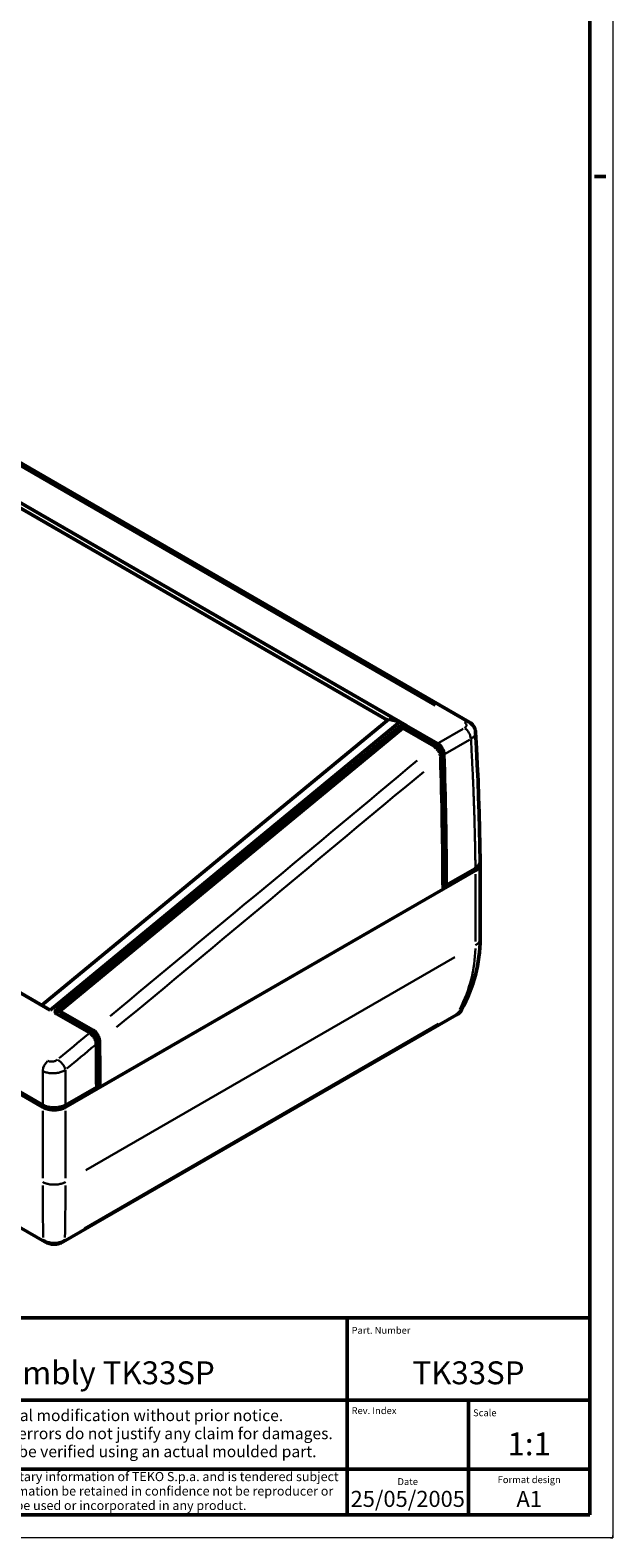
# Model space of a CAD drawing. Units: millimetres. Extents: x -111 to 841, y 0 to 594.
# Drawn here: x 714 to 841, y 0 to 329 of the extents above; entities that cross this region are included whole.
import ezdxf
from ezdxf.enums import TextEntityAlignment as Align

# ---------------------------------------------------------------- set-up
doc = ezdxf.new("R2010")
doc.units = ezdxf.units.MM
doc.linetypes.add('LONG_DASH_DOTTED', pattern=[0.3001, 0.2362, -0.0295, 0.0049, -0.0295])
doc.layers.get('0').update_dxf_attribs({"lineweight": 25})
for name, color, linetype, lineweight in [('Geometria schizzo(ISO)', 7, 'Continuous', 50), ('Linee di simmetria(ISO)', 250, 'LONG_DASH_DOTTED', 25), ('Simboli(ISO)', 7, 'Continuous', 25), ('Spigoli tangenti visibili(ISO)', 251, 'Continuous', 30), ('Spigoli visibili(ISO)', 7, 'Continuous', 50), ('Tratteggio', 3, 'Continuous', 9)]:
    doc.layers.add(name, color=color, linetype=linetype, lineweight=lineweight)
doc.styles.get("Standard").update_dxf_attribs({"font": 'ARIAL.TTF'})
doc.styles.add('Tabella-ISO', font='ARIAL.TTF')

# ---------------------------------------------------------------- blocks, each defined once
blk = doc.blocks.new('Cartigli Cartiglio particolare')
at = {"layer": 'Tratteggio'}
h = blk.add_hatch(color=7, dxfattribs=at)
edge = h.paths.add_edge_path(flags=0)
edge.add_arc((-181.38, 32.01), 2.17, 0, 360)
h.paths.add_polyline_path([(-191.3, 33.23), (-188.43, 33.23), (-188.43, 34.14), (-192.24, 34.14), (-192.24, 29.87), (-188.43, 29.87), (-188.43, 30.79), (-191.3, 30.79), (-191.3, 31.55), (-188.43, 31.55), (-188.43, 32.47), (-191.3, 32.47)], flags=0)
h.paths.add_polyline_path([(-183.85, 33.77), (-183.85, 34.14), (-184.77, 34.14), (-186.47, 32.5), (-186.47, 34.14), (-187.38, 34.14), (-187.38, 29.86), (-186.47, 29.86), (-186.47, 31.5), (-184.77, 29.86), (-183.85, 29.86), (-183.85, 30.23), (-185.63, 32)], flags=0)
h.paths.add_polyline_path([(-195.64, 29.87), (-194.73, 29.87), (-194.73, 33.23), (-193.28, 33.23), (-193.28, 34.14), (-197.09, 34.14), (-197.09, 33.23), (-195.64, 33.23)], flags=0)
h.paths.add_polyline_path([(-184.66, 25.28), (-181.16, 28.83), (-173.2, 25.14), (-181.16, 38.74), (-184.66, 35.17), (-188.15, 38.74), (-191.64, 35.17), (-195.14, 38.74), (-203.1, 25.14), (-195.14, 28.83), (-191.64, 25.28), (-188.15, 28.83)])
h = blk.add_hatch(color=7, dxfattribs=at)
edge = h.paths.add_edge_path()
edge.add_arc((-181.38, 32.01), 1.22, 0, 360)
for p, q in [((-195.14, 38.74), (-203.1, 25.14)), ((-191.64, 35.17), (-195.14, 38.74)), ((-188.15, 38.74), (-191.64, 35.17)), ((-184.66, 35.17), (-188.15, 38.74)), ((-181.16, 38.74), (-184.66, 35.17)), ((-173.2, 25.14), (-181.16, 38.74)), ((-193.28, 34.14), (-197.09, 34.14)), ((-197.09, 34.14), (-197.09, 33.23)), ((-197.09, 33.23), (-195.64, 33.23)), ((-195.64, 33.23), (-195.64, 29.87)), ((-194.73, 29.87), (-194.73, 33.23)), ((-194.73, 33.23), (-193.28, 33.23)), ((-193.28, 33.23), (-193.28, 34.14)), ((-188.43, 34.14), (-192.24, 34.14)), ((-192.24, 34.14), (-192.24, 29.87)), ((-191.3, 33.23), (-188.43, 33.23)), ((-191.3, 32.47), (-191.3, 33.23)), ((-188.43, 33.23), (-188.43, 34.14)), ((-186.47, 34.14), (-187.38, 34.14)), ((-187.38, 34.14), (-187.38, 29.86)), ((-184.77, 34.14), (-186.47, 32.5)), ((-186.47, 32.5), (-186.47, 34.14)), ((-185.63, 32), (-183.85, 33.77)), ((-183.85, 34.14), (-184.77, 34.14)), ((-183.85, 33.77), (-183.85, 34.14)), ((-195.64, 29.87), (-194.73, 29.87)), ((-192.24, 29.87), (-188.43, 29.87)), ((-188.43, 32.47), (-191.3, 32.47)), ((-191.3, 30.79), (-191.3, 31.55)), ((-191.3, 31.55), (-188.43, 31.55)), ((-188.43, 30.79), (-191.3, 30.79)), ((-188.43, 31.55), (-188.43, 32.47)), ((-188.43, 29.87), (-188.43, 30.79)), ((-187.38, 29.86), (-186.47, 29.86)), ((-186.47, 29.86), (-186.47, 31.5)), ((-186.47, 31.5), (-184.77, 29.86)), ((-183.85, 30.23), (-185.63, 32)), ((-184.77, 29.86), (-183.85, 29.86)), ((-183.85, 29.86), (-183.85, 30.23)), ((-203.1, 25.14), (-195.14, 28.83)), ((-195.14, 28.83), (-191.64, 25.28)), ((-191.64, 25.28), (-188.15, 28.83)), ((-188.15, 28.83), (-184.66, 25.28)), ((-184.66, 25.28), (-181.16, 28.83)), ((-181.16, 28.83), (-173.2, 25.14))]:
    blk.add_line(p, q)
at = {"color": 7}
for p, q in [((-195.14, 38.74), (-203.1, 25.14)), ((-191.64, 35.17), (-195.14, 38.74)), ((-188.15, 38.74), (-191.64, 35.17)), ((-188.15, 38.74), (-184.66, 35.17)), ((-184.66, 35.17), (-181.16, 38.74)), ((-181.16, 38.74), (-173.2, 25.14)), ((-193.28, 34.14), (-197.09, 34.14)), ((-197.09, 34.14), (-197.09, 33.23)), ((-197.09, 33.23), (-195.64, 33.23)), ((-195.64, 33.23), (-195.64, 29.87)), ((-194.73, 29.87), (-194.73, 33.23)), ((-194.73, 33.23), (-193.28, 33.23)), ((-193.28, 33.23), (-193.28, 34.14)), ((-188.43, 34.14), (-192.24, 34.14)), ((-192.24, 34.14), (-192.24, 29.87)), ((-191.3, 33.23), (-188.43, 33.23)), ((-191.3, 32.47), (-191.3, 33.23)), ((-188.43, 33.23), (-188.43, 34.14)), ((-186.47, 34.14), (-187.38, 34.14)), ((-187.38, 34.14), (-187.38, 29.86)), ((-184.77, 34.14), (-186.47, 32.5)), ((-186.47, 32.5), (-186.47, 34.14)), ((-185.63, 32), (-183.85, 33.77)), ((-183.85, 34.14), (-184.77, 34.14)), ((-183.85, 33.77), (-183.85, 34.14)), ((-195.64, 29.87), (-194.73, 29.87)), ((-192.24, 29.87), (-188.43, 29.87)), ((-188.43, 32.47), (-191.3, 32.47)), ((-191.3, 31.55), (-188.43, 31.55)), ((-191.3, 30.79), (-191.3, 31.55)), ((-188.43, 30.79), (-191.3, 30.79)), ((-188.43, 31.55), (-188.43, 32.47)), ((-188.43, 29.87), (-188.43, 30.79)), ((-187.38, 29.86), (-186.47, 29.86)), ((-186.47, 29.86), (-186.47, 31.5)), ((-186.47, 31.5), (-184.77, 29.86)), ((-183.85, 30.23), (-185.63, 32)), ((-184.77, 29.86), (-183.85, 29.86)), ((-183.85, 29.86), (-183.85, 30.23)), ((-203.1, 25.14), (-195.14, 28.83)), ((-195.14, 28.83), (-191.64, 25.28)), ((-191.64, 25.28), (-188.15, 28.83)), ((-184.66, 25.28), (-188.15, 28.83)), ((-181.16, 28.83), (-184.66, 25.28)), ((-173.2, 25.14), (-181.16, 28.83))]:
    blk.add_line(p, q, dxfattribs=at)
for centre, radius in [((-181.38, 32.01), 2.17), ((-181.38, 32.01, 10), 1.22)]:
    blk.add_circle(centre, radius)
for radius in [2.17, 1.22]:
    blk.add_circle((-181.38, 32.01), radius, dxfattribs=at)
at = {"layer": 'Geometria schizzo(ISO)'}
for p, q in [((-204.65, 48), (-204.65, 5)), ((-4.65, 48), (-204.65, 48)), ((-171.65, 48), (-171.65, 30)), ((-57.65, 48), (-57.65, 5)), ((-4.65, 48), (-4.65, 5)), ((-171.65, 30), (-171.65, 5)), ((-4.65, 30), (-171.65, 30)), ((-31.15, 5), (-31.15, 30)), ((-204.65, 15), (-4.65, 15)), ((-196.65, 11.69), (-189.33, 12.88)), ((-196.65, 11.69), (-196.65, 8.31)), ((-189.33, 12.88), (-189.33, 7.12)), ((-196.65, 8.31), (-189.33, 7.12)), ((-204.65, 5), (-4.65, 5))]:
    blk.add_line(p, q, dxfattribs=at)
at = {"layer": 'Geometria schizzo(ISO)', "color": 4, "lineweight": 18, "true_color": 0x00ffff}
blk.add_line((-0.15, 0), (0.35, 0), dxfattribs=at)
at = {"layer": 'Geometria schizzo(ISO)', "color": 131, "lineweight": 18, "true_color": 0x80ffff}
blk.add_line((0.35, 0), (0.35, 0.5), dxfattribs=at)
at = {"layer": 'Geometria schizzo(ISO)'}
for radius in [2.88, 1.69]:
    blk.add_circle((-183.07, 10), radius, dxfattribs=at)
at = {"layer": 'Linee di simmetria(ISO)', "ltscale": 11.806988}
blk.add_line((-183.07, 14.5), (-183.07, 5.5), dxfattribs=at)
at = {"layer": 'Linee di simmetria(ISO)', "ltscale": 25.547039}
blk.add_line((-200.56, 10), (-177.56, 10), dxfattribs=at)
at = {"layer": 'Simboli(ISO)', "color": 1, "char_height": 1.5}
for s, insert, attachment_point in [('\\fArial|b0|i0;\\H1.5000;Denomination', (-170.65, 44.52), 7), ('\\fArial|b0|i0;\\H1.5000;Part. Number', (-56.65, 44.52), 7), ('\\fArial|b0|i0;\\H1.5000;Scale', (-30.15, 26.53), 7), ('\\fArial|b0|i0;\\H1.5000;Format design', (-17.9, 11.94), 8), ('\\fArial|b0|i0;\\H1.5000;Date', (-44.4, 11.52), 8)]:
    blk.add_mtext(s, dxfattribs=dict(at, insert=insert, attachment_point=attachment_point))
at = {"layer": 'Simboli(ISO)', "color": 7, "attachment_point": 2, "line_spacing_factor": 0.944221, "style": 'Tabella-ISO'}
for s, insert, char_height, width in [('Subject to technical modification without prior notice.\\PTipographical and other errors do not justify any claim for damages. \\PAll dimensions should be verified using an actual moulded part.', (-114.65, 27.96), 2.5, 110.6616), ('\\fArial|b0|i0;\\H2.0000;This document contains proprietary information of \\fArial|b1|i0;\\H2.0000;TEKO S.p.a.\\fArial|b0|i0;\\H2.0000; and is tendered subject to the conditions that the information be retained in confidence not be reproducer or copied and not be used or incorporated in any product.', (-114.65, 14.37), 2, 113.1843)]:
    blk.add_mtext(s, dxfattribs=dict(at, insert=insert, char_height=char_height, width=width))
at = {"layer": 'Simboli(ISO)', "color": 1, "insert": (-56.65, 27), "char_height": 1.5, "attachment_point": 7, "style": 'Tabella-ISO'}
blk.add_mtext('\\fArial|b0|i0;\\H1.5000;Rev. Index', dxfattribs=at)
at = {"layer": 'Simboli(ISO)', "color": 7, "insert": (-188.15, 22), "char_height": 2.5, "width": 25.7551, "attachment_point": 2, "style": 'Tabella-ISO'}
blk.add_mtext('\\fArial|b1|i0;\\H2.5000;ENCLOSURES', dxfattribs=at)
at = {"layer": 'Simboli(ISO)', "color": 7, "style": 'Tabella-ISO'}
for tag, height, p in [('DESCRIZIONE', 5, (-114.65, 36)), ('NUMERO_PARTE', 5, (-31.15, 36)), ('NUMERO_REVISIONE', 5, (-44.4, 20.5)), ('SCALA_GENERALE_VISTE', 5, (-17.9, 20.5)), ('DATA_CREAZIONE', 3.5, (-44.4, 8.5)), ('Dimensioni_foglio', 3.5, (-17.9, 8.5))]:
    blk.add_attdef(tag, text='', height=height, dxfattribs=at).set_placement(p, align=Align.MIDDLE_CENTER)
blk = doc.blocks.new('Bordi A1')
at = {"layer": 'Geometria schizzo(ISO)', "color": 4, "lineweight": 18, "true_color": 0x00ffff}
for p, q in [((841, 594), (841, 0)), ((841, 0), (0, 0))]:
    blk.add_line(p, q, dxfattribs=at)
at = {"layer": 'Geometria schizzo(ISO)'}
for p, q in [((836, 589), (836, 5)), ((839.5, 297), (837, 297)), ((836, 5), (5, 5))]:
    blk.add_line(p, q, dxfattribs=at)

msp = doc.modelspace()

# ---------------------------------------------------------------- linework, layer by layer
at = {"layer": 'Spigoli tangenti visibili(ISO)'}
for p, q in [((687.659, 247.716), (802.255, 181.554)), ((794.51, 176.998), (794.51, 176.623)), ((795.924, 176.797), (795.924, 177.173)), ((808.328, 176.484), (803.035, 173.428)), ((804.448, 171.037), (809.741, 174.093)), ((811.021, 130.1), (811.021, 144.797)), ((806.548, 126.701), (726.044, 80.222)), ((719.653, 114.927), (719.653, 115.303)), ((802.975, 112.1), (725.752, 67.516)), ((727.6, 110.318), (727.169, 109.96)), ((716.622, 78.456), (716.622, 93.153)), ((721.571, 78.456), (721.571, 93.153))]:
    msp.add_line(p, q, dxfattribs=at)
at = {"layer": 'Spigoli tangenti visibili(ISO)', "flags": 128}
for points in [[(808.622, 177.878), (808.689, 177.837), (808.751, 177.793), (808.809, 177.747), (808.861, 177.698), (808.907, 177.648), (808.947, 177.597), (808.982, 177.544), (809.01, 177.49), (809.032, 177.434), (809.048, 177.378), (809.058, 177.322), (809.061, 177.265), (809.058, 177.208), (809.048, 177.152), (809.032, 177.096), (809.01, 177.041), (808.981, 176.986), (808.946, 176.933), (808.905, 176.882), (808.859, 176.832), (808.808, 176.784), (808.751, 176.739), (808.689, 176.695), (808.622, 176.654)], [(810.035, 174.263), (810.118, 174.314), (810.197, 174.366), (810.274, 174.421), (810.347, 174.476), (810.417, 174.533), (810.484, 174.591), (810.548, 174.651), (810.608, 174.711), (810.665, 174.773), (810.718, 174.835), (810.767, 174.899), (810.813, 174.964), (810.855, 175.029), (810.894, 175.095), (810.928, 175.162), (810.959, 175.229), (810.985, 175.297), (811.008, 175.366), (811.026, 175.434), (811.04, 175.503), (811.05, 175.572), (811.056, 175.641), (811.059, 175.71), (811.057, 175.779)], [(802.733, 172.845), (802.715, 172.83), (802.697, 172.816), (802.679, 172.801), (802.662, 172.786), (802.644, 172.771), (802.626, 172.756), (802.608, 172.741), (802.59, 172.726), (802.572, 172.711), (802.555, 172.697), (802.537, 172.682), (802.519, 172.667), (802.501, 172.652), (802.483, 172.637), (802.466, 172.622), (802.448, 172.607), (802.43, 172.593), (802.412, 172.578), (802.394, 172.563), (802.376, 172.548), (802.359, 172.533), (802.341, 172.518), (802.323, 172.503), (802.305, 172.488)], [(810.035, 174.263), (810.059, 173.853), (810.083, 173.444), (810.106, 173.034), (810.129, 172.625), (810.151, 172.215), (810.174, 171.806), (810.196, 171.396), (810.218, 170.987), (810.239, 170.577), (810.26, 170.168), (810.281, 169.759), (810.302, 169.349), (810.323, 168.94), (810.343, 168.53), (810.363, 168.121), (810.382, 167.711), (810.401, 167.302), (810.42, 166.893), (810.439, 166.483), (810.458, 166.074), (810.476, 165.664), (810.494, 165.255), (810.511, 164.846), (810.529, 164.436), (810.546, 164.027), (810.563, 163.618), (810.579, 163.208), (810.595, 162.799), (810.611, 162.39), (810.627, 161.98), (810.642, 161.571), (810.657, 161.162), (810.672, 160.752), (810.687, 160.343), (810.701, 159.934), (810.715, 159.525), (810.729, 159.115), (810.742, 158.706), (810.756, 158.297), (810.768, 157.888), (810.781, 157.478), (810.793, 157.069), (810.805, 156.66), (810.817, 156.251), (810.829, 155.842), (810.84, 155.432), (810.851, 155.023), (810.862, 154.614), (810.872, 154.205), (810.882, 153.796), (810.892, 153.387), (810.901, 152.977), (810.911, 152.568), (810.92, 152.159), (810.928, 151.75), (810.937, 151.341), (810.945, 150.932), (810.953, 150.523), (810.96, 150.114), (810.968, 149.705), (810.975, 149.296), (810.981, 148.887), (810.988, 148.478), (810.994, 148.069), (811, 147.66), (811.006, 147.251), (811.011, 146.842), (811.016, 146.433), (811.021, 146.024)], [(803.396, 170.689), (803.413, 170.702), (803.43, 170.716), (803.446, 170.73), (803.463, 170.744), (803.479, 170.758), (803.496, 170.772), (803.513, 170.785), (803.529, 170.799), (803.546, 170.813), (803.562, 170.827), (803.579, 170.841), (803.595, 170.855), (803.612, 170.868), (803.629, 170.882), (803.645, 170.896), (803.662, 170.91), (803.678, 170.924), (803.695, 170.938), (803.712, 170.951), (803.728, 170.965), (803.745, 170.979), (803.761, 170.993), (803.778, 171.007), (803.794, 171.021)], [(812.046, 130.711), (812.044, 130.644), (812.038, 130.579), (812.029, 130.513), (812.016, 130.447), (811.999, 130.382), (811.979, 130.317), (811.954, 130.253), (811.927, 130.189), (811.895, 130.126), (811.86, 130.063), (811.822, 130.001), (811.78, 129.939), (811.734, 129.878), (811.685, 129.819), (811.633, 129.76), (811.577, 129.702), (811.518, 129.645), (811.456, 129.59), (811.391, 129.535), (811.323, 129.482), (811.252, 129.43), (811.178, 129.38), (811.101, 129.331), (811.021, 129.284)], [(808.05, 115.254), (808.031, 115.219), (808.01, 115.185), (807.988, 115.151), (807.965, 115.117), (807.941, 115.084), (807.915, 115.052), (807.889, 115.02), (807.861, 114.989), (807.831, 114.959), (807.801, 114.929), (807.77, 114.899), (807.737, 114.871), (807.703, 114.843), (807.668, 114.815), (807.632, 114.788), (807.595, 114.762), (807.557, 114.736), (807.518, 114.711), (807.478, 114.687), (807.437, 114.664), (807.395, 114.641), (807.353, 114.619), (807.309, 114.598), (807.265, 114.577)], [(728.251, 108.135), (728.268, 108.149), (728.285, 108.163), (728.302, 108.177), (728.319, 108.192), (728.337, 108.206), (728.354, 108.22), (728.371, 108.234), (728.388, 108.248), (728.405, 108.263), (728.422, 108.277), (728.439, 108.291), (728.456, 108.305), (728.473, 108.319), (728.491, 108.334), (728.508, 108.348), (728.525, 108.362), (728.542, 108.376), (728.559, 108.39), (728.576, 108.405), (728.593, 108.419), (728.61, 108.433), (728.627, 108.447), (728.645, 108.461), (728.662, 108.476)], [(716.624, 101.852), (716.792, 101.764), (716.971, 101.682), (717.16, 101.609), (717.356, 101.544), (717.561, 101.487), (717.772, 101.44), (717.989, 101.401), (718.211, 101.371), (718.436, 101.352), (718.663, 101.342), (718.892, 101.341), (719.121, 101.35), (719.35, 101.367), (719.577, 101.395), (719.802, 101.431), (720.024, 101.476), (720.241, 101.529), (720.453, 101.591), (720.659, 101.661), (720.858, 101.738), (721.05, 101.823), (721.234, 101.916), (721.409, 102.015), (721.573, 102.119)], [(719.863, 104.34), (719.793, 104.284), (719.718, 104.232), (719.639, 104.182), (719.557, 104.135), (719.472, 104.092), (719.383, 104.053), (719.293, 104.017), (719.2, 103.985), (719.104, 103.957), (719.008, 103.934), (718.911, 103.914), (718.813, 103.899), (718.714, 103.889), (718.616, 103.883), (718.519, 103.881), (718.422, 103.885), (718.327, 103.893), (718.234, 103.905), (718.144, 103.923), (718.056, 103.944), (717.972, 103.971), (717.891, 104.001), (717.815, 104.035), (717.742, 104.074)], [(721.572, 94.38), (721.572, 94.702), (721.572, 95.023), (721.572, 95.345), (721.572, 95.666), (721.573, 95.988), (721.573, 96.31), (721.573, 96.632), (721.573, 96.954), (721.573, 97.276), (721.573, 97.598), (721.573, 97.921), (721.573, 98.243), (721.574, 98.565), (721.574, 98.888), (721.574, 99.211), (721.574, 99.534), (721.574, 99.856), (721.574, 100.179), (721.574, 100.503), (721.574, 100.826), (721.573, 101.149), (721.573, 101.472), (721.573, 101.796), (721.573, 102.119)], [(716.624, 101.852), (716.624, 101.54), (716.624, 101.228), (716.624, 100.916), (716.624, 100.603), (716.624, 100.291), (716.624, 99.98), (716.624, 99.668), (716.624, 99.356), (716.624, 99.044), (716.624, 98.733), (716.624, 98.421), (716.624, 98.11), (716.624, 97.799), (716.624, 97.487), (716.624, 97.176), (716.623, 96.865), (716.623, 96.554), (716.623, 96.244), (716.623, 95.933), (716.623, 95.622), (716.623, 95.312), (716.622, 95.001), (716.622, 94.691), (716.622, 94.38)], [(721.571, 77.64), (721.404, 77.549), (721.227, 77.465), (721.041, 77.389), (720.847, 77.319), (720.645, 77.257), (720.437, 77.202), (720.222, 77.155), (720.003, 77.117), (719.78, 77.087), (719.555, 77.065), (719.327, 77.052), (719.098, 77.048), (718.869, 77.052), (718.641, 77.065), (718.416, 77.087), (718.193, 77.116), (717.974, 77.155), (717.759, 77.201), (717.55, 77.256), (717.348, 77.318), (717.153, 77.388), (716.966, 77.465), (716.789, 77.549), (716.622, 77.64)], [(721.461, 65.039), (721.302, 64.935), (721.133, 64.837), (720.955, 64.747), (720.769, 64.665), (720.577, 64.592), (720.378, 64.528), (720.174, 64.473), (719.965, 64.427), (719.751, 64.391), (719.534, 64.365), (719.315, 64.35), (719.097, 64.344), (718.878, 64.35), (718.659, 64.365), (718.442, 64.391), (718.228, 64.427), (718.019, 64.472), (717.815, 64.528), (717.616, 64.592), (717.424, 64.665), (717.238, 64.747), (717.06, 64.837), (716.891, 64.935), (716.731, 65.039)]]:
    msp.add_lwpolyline(points, dxfattribs=at)
at = {"layer": 'Spigoli tangenti visibili(ISO)'}
for centre, major_axis, ratio, start_param, end_param in [((808.622, 176.245), (1, 1.732), 0.5773503, 0.0392699, 0.7461283), ((808.622, 175.021), (1, -1.732), 0.5773503, 0.8975671, 2.2794246), ((-156.272, 535.741), (3898.068, 3133.405), 0.1775889, 4.7979641, 4.8154663), ((-155.976, 534.314), (3898.201, 3134.933), 0.1778723, 4.7979517, 4.8154539), ((726.373, 130.76), (84.638, -2.208), 0.5939688, 6.0145637, 6.2828234), ((805.913, 115.839), (1, -1.732), 0.5773503, 0.024319, 0.4620601), ((-156.272, 535.741), (3898.068, 3133.405), 0.1775889, 4.7950701, 4.7967166), ((-155.976, 534.314), (3898.201, 3134.933), 0.1778723, 4.7951306, 4.7967081), ((718.038, 102.647), (-1, -1.732), 0.5773503, 4.2049335, 5.4172706), ((720.159, 102.913), (-1.276, 1.54), 0.4455703, 3.9319742, 5.3335512), ((719.096, 126.559), (-1.726, -70.133), 0.0252943, 5.4998587, 5.7681184), ((719.096, 126.559), (-1.726, 70.133), 0.0252943, 3.6566596, 3.9249193), ((718.083, 66.3), (-1, -1.732), 0.5773503, 5.8211252, 6.2588664), ((720.11, 66.3), (1, -1.732), 0.5773503, 0.024319, 0.4620601)]:
    msp.add_ellipse(centre, major_axis=major_axis, ratio=ratio, start_param=start_param, end_param=end_param, dxfattribs=at)
at = {"layer": 'Spigoli visibili(ISO)'}
for p, q in [((682.293, 251.49), (809.622, 177.977)), ((681.518, 243.246), (794.514, 178.008)), ((791.832, 178.363), (684.345, 240.421)), ((605.247, 180.385), (718.243, 115.147)), ((792.146, 178.622), (716.412, 116.204)), ((718.243, 115.147), (794.514, 178.008)), ((794.514, 178.008), (792.146, 178.622)), ((794.514, 178.008), (795.924, 177.194)), ((719.653, 115.324), (794.51, 177.019)), ((794.51, 176.602), (719.653, 114.907)), ((795.217, 176.611), (720.36, 114.916)), ((802.038, 172.673), (795.217, 176.611)), ((795.924, 177.194), (802.741, 173.258)), ((802.733, 172.845), (795.924, 176.776)), ((716.622, 93.97), (588.281, 168.067)), ((588.286, 168.475), (716.622, 94.38)), ((811.021, 145.613), (721.571, 93.97)), ((804.657, 142.35), (811.021, 146.024)), ((812.046, 130.712), (812.046, 147.042)), ((803.952, 141.532), (729.095, 98.314)), ((804.447, 142.471), (804.025, 142.228)), ((804.307, 142.552), (804.657, 142.35)), ((592.389, 136.56), (717.083, 64.568)), ((812.046, 130.712), (812.046, 130.711)), ((726.885, 110.158), (719.653, 114.333)), ((720.36, 114.916), (727.59, 110.742)), ((720.36, 114.916), (720.36, 114.498)), ((727.6, 110.318), (720.36, 114.498)), ((721.11, 64.568), (806.913, 114.106)), ((721.572, 94.38), (728.386, 98.315)), ((729.095, 98.314), (728.742, 98.518))]:
    msp.add_line(p, q, dxfattribs=at)
at = {"layer": 'Spigoli visibili(ISO)', "flags": 128}
for points in [[(809.622, 177.977), (809.909, 177.791), (810.174, 177.575), (810.412, 177.332), (810.619, 177.061), (810.792, 176.765), (810.925, 176.449), (811.014, 176.118), (811.057, 175.779)], [(811.057, 175.779), (811.253, 172.238), (811.429, 168.698), (811.584, 165.157), (811.718, 161.618), (811.831, 158.079), (811.924, 154.54), (811.995, 151.003), (812.046, 147.466)], [(803.453, 170.243), (803.447, 170.353), (803.436, 170.464), (803.418, 170.578), (803.395, 170.693), (803.367, 170.81), (803.333, 170.928), (803.294, 171.047), (803.25, 171.165), (803.201, 171.283), (803.147, 171.399), (803.089, 171.514), (803.026, 171.627), (802.959, 171.738), (802.888, 171.846), (802.814, 171.951), (802.737, 172.051), (802.656, 172.148), (802.573, 172.24), (802.487, 172.327), (802.4, 172.409), (802.311, 172.484), (802.22, 172.554), (802.129, 172.617), (802.038, 172.673)], [(802.733, 172.845), (802.802, 172.803), (802.87, 172.756), (802.938, 172.703), (803.004, 172.647), (803.07, 172.586), (803.134, 172.52), (803.197, 172.451), (803.257, 172.379), (803.316, 172.303), (803.371, 172.224), (803.425, 172.143), (803.475, 172.06), (803.522, 171.975), (803.566, 171.888), (803.606, 171.801), (803.643, 171.713), (803.676, 171.624), (803.705, 171.535), (803.73, 171.446), (803.751, 171.359), (803.768, 171.272), (803.781, 171.186), (803.79, 171.103), (803.794, 171.021)], [(804.307, 142.552), (804.307, 142.888), (804.308, 143.23), (804.307, 143.578), (804.307, 143.931), (804.306, 144.29), (804.305, 144.655), (804.303, 145.024), (804.301, 145.399), (804.299, 145.778), (804.296, 146.162), (804.293, 146.551), (804.29, 146.944), (804.287, 147.341), (804.283, 147.742), (804.278, 148.147), (804.274, 148.555), (804.269, 148.967), (804.264, 149.383), (804.259, 149.801), (804.253, 150.223), (804.247, 150.647), (804.241, 151.074), (804.235, 151.503), (804.228, 151.935), (804.221, 152.369), (804.214, 152.805), (804.207, 153.243), (804.199, 153.682), (804.191, 154.123), (804.183, 154.565), (804.175, 155.008), (804.167, 155.452), (804.159, 155.897), (804.15, 156.343), (804.141, 156.789), (804.132, 157.235), (804.123, 157.682), (804.114, 158.128), (804.104, 158.574), (804.095, 159.02), (804.085, 159.465), (804.075, 159.91), (804.066, 160.353), (804.056, 160.796), (804.045, 161.237), (804.035, 161.677), (804.025, 162.115), (804.015, 162.552), (804.004, 162.987), (803.994, 163.419), (803.984, 163.85), (803.973, 164.278), (803.963, 164.703), (803.952, 165.126), (803.941, 165.545), (803.931, 165.962), (803.92, 166.375), (803.909, 166.785), (803.899, 167.192), (803.888, 167.594), (803.878, 167.993), (803.867, 168.388), (803.857, 168.778), (803.846, 169.164), (803.836, 169.545), (803.825, 169.922), (803.815, 170.293), (803.805, 170.66), (803.794, 171.021)], [(811.021, 146.024), (811.101, 146.072), (811.179, 146.121), (811.254, 146.172), (811.325, 146.225), (811.394, 146.278), (811.46, 146.333), (811.522, 146.39), (811.582, 146.447), (811.637, 146.505), (811.69, 146.565), (811.739, 146.625), (811.785, 146.687), (811.827, 146.749), (811.865, 146.812), (811.9, 146.875), (811.931, 146.939), (811.959, 147.004), (811.982, 147.069), (812.002, 147.134), (812.019, 147.2), (812.031, 147.266), (812.04, 147.333), (812.045, 147.399), (812.046, 147.466)], [(812.028, 147.248), (812.039, 147.173), (812.045, 147.099), (812.046, 147.024), (812.042, 146.949), (812.034, 146.875), (812.021, 146.8), (812.003, 146.727), (811.981, 146.653), (811.953, 146.581), (811.922, 146.508), (811.885, 146.437), (811.844, 146.366), (811.799, 146.296), (811.748, 146.227), (811.694, 146.159), (811.635, 146.093), (811.572, 146.027), (811.505, 145.963), (811.434, 145.901), (811.359, 145.84), (811.28, 145.781), (811.197, 145.723), (811.111, 145.667), (811.021, 145.613)], [(804.307, 142.552), (804.292, 142.535), (804.277, 142.518), (804.262, 142.5), (804.247, 142.483), (804.232, 142.466), (804.217, 142.449), (804.202, 142.432), (804.187, 142.415), (804.173, 142.397), (804.158, 142.38), (804.143, 142.363), (804.128, 142.346), (804.113, 142.329), (804.098, 142.311), (804.083, 142.294), (804.068, 142.277), (804.053, 142.26), (804.038, 142.243), (804.023, 142.226), (804.008, 142.208), (803.994, 142.191), (803.979, 142.174), (803.964, 142.157), (803.949, 142.14)], [(812.046, 130.711), (812.028, 129.714), (811.977, 128.718), (811.893, 127.721), (811.778, 126.726), (811.631, 125.734), (811.453, 124.745), (811.244, 123.76), (811.004, 122.782), (810.735, 121.81), (810.436, 120.845), (810.108, 119.89), (809.752, 118.945), (809.367, 118.008), (808.954, 117.08), (808.515, 116.162), (808.05, 115.254)], [(808.05, 115.254), (807.83, 114.908), (807.562, 114.599), (807.254, 114.332), (806.913, 114.106)], [(728.3, 107.696), (728.296, 107.806), (728.286, 107.918), (728.27, 108.033), (728.248, 108.149), (728.221, 108.267), (728.188, 108.387), (728.15, 108.507), (728.106, 108.626), (728.058, 108.745), (728.004, 108.863), (727.946, 108.98), (727.883, 109.095), (727.816, 109.208), (727.745, 109.318), (727.67, 109.424), (727.592, 109.526), (727.51, 109.625), (727.426, 109.718), (727.34, 109.807), (727.251, 109.889), (727.161, 109.966), (727.07, 110.037), (726.978, 110.101), (726.885, 110.158)], [(727.59, 110.742), (727.683, 110.685), (727.775, 110.621), (727.866, 110.55), (727.956, 110.474), (728.044, 110.391), (728.131, 110.302), (728.215, 110.209), (728.296, 110.111), (728.374, 110.008), (728.449, 109.902), (728.52, 109.793), (728.588, 109.68), (728.65, 109.565), (728.709, 109.448), (728.762, 109.33), (728.811, 109.211), (728.854, 109.091), (728.893, 108.971), (728.925, 108.852), (728.953, 108.734), (728.974, 108.617), (728.99, 108.503), (729, 108.39), (729.005, 108.281)], [(727.6, 110.318), (727.67, 110.275), (727.739, 110.228), (727.807, 110.175), (727.874, 110.118), (727.941, 110.056), (728.006, 109.989), (728.069, 109.919), (728.129, 109.846), (728.188, 109.769), (728.244, 109.69), (728.297, 109.608), (728.348, 109.523), (728.395, 109.437), (728.439, 109.35), (728.479, 109.261), (728.515, 109.172), (728.548, 109.083), (728.577, 108.993), (728.601, 108.904), (728.622, 108.815), (728.638, 108.728), (728.65, 108.642), (728.658, 108.558), (728.662, 108.476)], [(728.742, 98.518), (728.743, 98.868), (728.744, 99.226), (728.744, 99.591), (728.744, 99.962), (728.743, 100.34), (728.742, 100.724), (728.741, 101.114), (728.739, 101.51), (728.737, 101.912), (728.734, 102.319), (728.731, 102.731), (728.728, 103.148), (728.724, 103.571), (728.72, 103.997), (728.716, 104.429), (728.711, 104.864), (728.706, 105.304), (728.7, 105.747), (728.695, 106.194), (728.689, 106.644), (728.682, 107.097), (728.676, 107.554), (728.669, 108.013), (728.662, 108.475)], [(728.742, 98.518), (728.727, 98.518), (728.712, 98.518), (728.697, 98.518), (728.682, 98.518), (728.667, 98.518), (728.653, 98.518), (728.638, 98.518), (728.623, 98.518), (728.608, 98.518), (728.593, 98.518), (728.578, 98.518), (728.563, 98.518), (728.549, 98.517), (728.534, 98.517), (728.519, 98.517), (728.504, 98.517), (728.489, 98.517), (728.474, 98.517), (728.459, 98.517), (728.445, 98.517), (728.43, 98.517), (728.415, 98.517), (728.4, 98.517), (728.385, 98.517)], [(716.622, 94.38), (716.789, 94.29), (716.967, 94.206), (717.153, 94.129), (717.348, 94.059), (717.55, 93.996), (717.76, 93.942), (717.974, 93.895), (718.193, 93.857), (718.416, 93.827), (718.641, 93.806), (718.869, 93.793), (719.098, 93.789), (719.328, 93.793), (719.555, 93.806), (719.781, 93.827), (720.003, 93.857), (720.222, 93.896), (720.437, 93.943), (720.646, 93.997), (720.847, 94.06), (721.042, 94.129), (721.227, 94.206), (721.404, 94.29), (721.572, 94.38)], [(721.571, 93.97), (721.404, 93.879), (721.227, 93.795), (721.041, 93.719), (720.847, 93.649), (720.645, 93.587), (720.437, 93.532), (720.222, 93.485), (720.003, 93.447), (719.78, 93.417), (719.555, 93.395), (719.327, 93.382), (719.098, 93.378), (718.869, 93.382), (718.641, 93.395), (718.416, 93.416), (718.193, 93.446), (717.974, 93.485), (717.759, 93.531), (717.55, 93.586), (717.348, 93.648), (717.153, 93.718), (716.966, 93.795), (716.789, 93.879), (716.622, 93.97)], [(721.11, 64.568), (720.646, 64.343), (720.149, 64.182), (719.891, 64.125), (719.629, 64.085), (719.362, 64.06), (719.095, 64.052), (718.828, 64.06), (718.563, 64.085), (718.041, 64.182), (717.546, 64.344), (717.083, 64.568)]]:
    msp.add_lwpolyline(points, dxfattribs=at)
at = {"layer": 'Spigoli visibili(ISO)'}
for centre, major_axis, ratio, start_param, end_param in [((795.217, 176.611), (-0.987, -0.233), 0.6809278, 3.7676204, 5.3384167), ((795.217, 176.193), (-0.987, -0.233), 0.6809278, 3.7676204, 5.3384167), ((802.741, 171.625), (1, -1.732), 0.5773503, 0.8207972, 2.3561945), ((-20.554, 612.501), (-583.022, 1009.824), 0.5773503, 3.9323058, 3.9621673), ((-19.847, 612.909), (583.022, -1009.824), 0.5773503, 0.7911419, 0.8207972), ((720.36, 114.916), (0.987, 0.233), 0.6809278, 2.196824, 3.7676204), ((720.36, 114.498), (0.987, 0.233), 0.6809278, 2.196824, 2.6797634), ((-96.118, 568.874), (-583.022, 1009.824), 0.5773503, 3.9327346, 3.9425367), ((-95.411, 569.282), (583.022, -1009.824), 0.5773503, 0.7907131, 0.8011277)]:
    msp.add_ellipse(centre, major_axis=major_axis, ratio=ratio, start_param=start_param, end_param=end_param, dxfattribs=at)

# ---------------------------------------------------------------- block references
msp.add_blockref('Bordi A1', (0, 0))
msp.add_blockref('Cartigli Cartiglio particolare', (840.65, 0)).add_auto_attribs({'SCALA_GENERALE_VISTE': '1:1', 'Dimensioni_foglio': 'A1', 'DATA_CREAZIONE': '25/05/2005', 'NUMERO_PARTE': 'TK33SP', 'DESCRIZIONE': 'Assembly TK33SP'})

doc.saveas('drawing.dxf')
